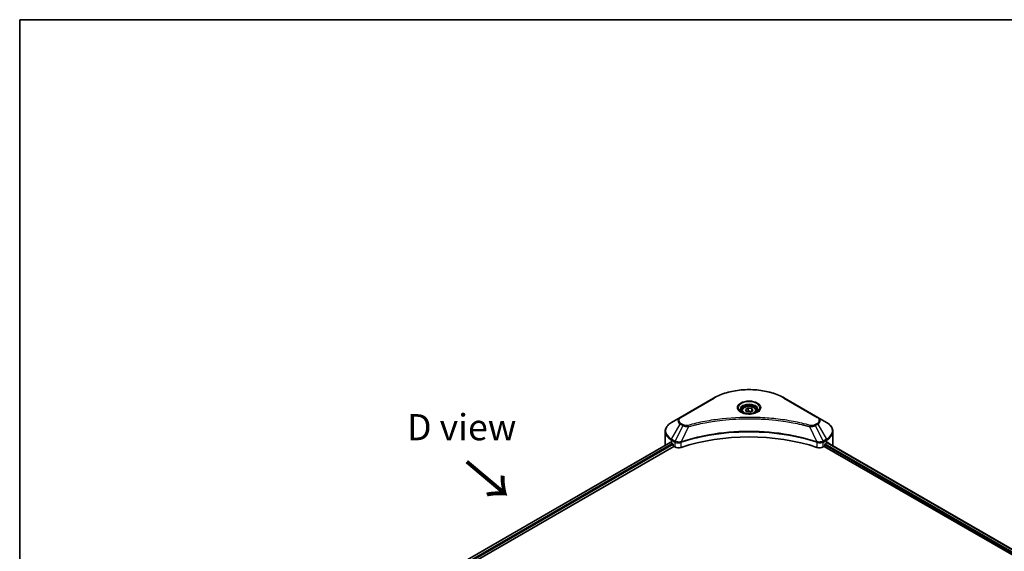
# Model space of a CAD drawing. Units: millimetres. Extents: x 80 to 10697, y 44 to 1730.
# Drawn here: x 80 to 597, y 1310 to 1590 of the extents above; entities that cross this region are included whole.
import ezdxf

# ---------------------------------------------------------------- set-up
doc = ezdxf.new("R2010")
doc.units = ezdxf.units.MM
doc.header["$LTSCALE"] = 5.5
for name, color, linetype, lineweight in [('Border (ISO)', 7, 'Continuous', 35), ('Symbol (ISO)', 7, 'Continuous', 18), ('Visible (ISO)', 7, 'Continuous', 35), ('Visible Narrow (ISO)', 7, 'Continuous', 25)]:
    doc.layers.add(name, color=color, linetype=linetype, lineweight=lineweight)
doc.styles.add('Note Text (TK)', font='MS PGothic.ttf')

# ---------------------------------------------------------------- blocks, each defined once
blk = doc.blocks.new('図面枠 tk図枠')
at = {"layer": 'Border (ISO)'}
for q in [(405.5, 289), (14.5, 8)]:
    blk.add_line((14.5, 289), q, dxfattribs=at)

msp = doc.modelspace()

# ---------------------------------------------------------------- linework, layer by layer
at = {"layer": 'Visible (ISO)'}
for p, q in [((444.485, 1390.7228), (426.9841, 1380.6187)), ((499.217, 1380.6187), (481.7161, 1390.7228)), ((459.3193, 1384.0689), (459.3193, 1383.2165)), ((461.1835, 1384.7023), (462.5869, 1385.5125)), ((461.6972, 1383.5955), (461.1835, 1384.7023)), ((463.6142, 1383.2989), (461.6972, 1383.5955)), ((462.5869, 1385.5125), (464.5039, 1385.216)), ((462.5869, 1384.053), (462.5869, 1385.5125)), ((465.0176, 1384.1092), (463.6142, 1383.2989)), ((464.5039, 1385.216), (465.0176, 1384.1092)), ((464.5039, 1383.8126), (464.5039, 1385.216)), ((466.8818, 1384.0689), (466.8818, 1383.2165)), ((426.9841, 1380.6187), (422.4075, 1377.9764)), ((446.8782, 1378.8569), (446.8793, 1378.8575)), ((479.3222, 1378.8573), (479.3227, 1378.857)), ((479.5964, 1378.8215), (479.5964, 1378.8213)), ((480.2558, 1378.7329), (480.2558, 1378.7328)), ((486.2584, 1377.7534), (486.2585, 1377.7534)), ((486.7199, 1377.665), (486.7199, 1377.6649)), ((503.7936, 1377.9764), (499.217, 1380.6187)), ((419.0433, 1366.106), (419.0433, 1373.1709)), ((507.1578, 1366.106), (507.1578, 1373.1709)), ((421.7293, 1367.4624), (269.6343, 1279.6503)), ((422.2651, 1367.2287), (422.9457, 1366.8358)), ((423.2374, 1366.3305), (423.2374, 1365.8815)), ((426.9985, 1367.3793), (426.9996, 1367.38)), ((427.9612, 1367.9351), (427.965, 1367.9373)), ((498.2245, 1367.944), (498.2401, 1367.935)), ((499.2023, 1367.3795), (499.2029, 1367.3792)), ((502.9637, 1365.8815), (502.9637, 1366.3305)), ((503.2554, 1366.8358), (503.936, 1367.2287)), ((504.207, 1367.3908), (831.3813, 1178.4966)), ((271.2468, 1277.4561), (423.5291, 1365.3763)), ((423.5291, 1365.3763), (424.0603, 1365.0696)), ((502.1408, 1365.0696), (502.672, 1365.3763)), ((502.672, 1365.3763), (829.9632, 1176.4146))]:
    msp.add_line(p, q, dxfattribs=at)
for centre, major_axis, ratio, start_param, end_param in [((463.1006, 1381.0377), (4.4687, 0), 0.57735027, 3.62692282, 3.62701417), ((463.1006, 1381.0377), (-3.7812, 0), 0.57735027, 0.57230409, 0.57259773), ((463.1006, 1381.0377), (-3.7813, 0), 0.57735027, 2.56833258, 2.56853998), ((463.1006, 1381.0377), (4.4687, 0), 0.57735027, 5.7971013, 5.79715332), ((463.1006, 1329.0575), (71.5, 0), 0.57735027, 1.04765332, 2.09393933), ((430.0433, 1371.7194), (11, 0), 0.57735027, 3.88203974, 3.92699082), ((422.9457, 1366.4989), (-0.2062, 0.3572), 0.57735027, 3.92699082, 5.49778714), ((503.2554, 1366.4989), (-0.2063, -0.3572), 0.57735027, 3.92699082, 5.49778714), ((496.1578, 1371.7194), (11, 0), 0.57735027, 5.49778714, 5.54273822), ((496.1578, 1372.393), (-10.9838, 7.6788), 0.07779162, 3.81387335, 3.90751018), ((496.1578, 1372.393), (-10.9838, 7.6788), 0.07779162, 3.78235601, 3.81387335), ((430.0433, 1366.106), (-11, 0), 0.57735027, 0, 0.03015059), ((423.5291, 1365.7131), (-0.2062, 0.3572), 0.57735027, 0.78539816, 2.35619449), ((426.0049, 1366.1922), (2.75, 0), 0.57735027, 3.92699082, 5.23553198), ((500.1963, 1366.1922), (2.75, 0), 0.57735027, 4.18924598, 5.49778714), ((502.672, 1365.7131), (-0.2063, -0.3572), 0.57735027, 0.78539816, 2.35619449), ((496.1578, 1366.106), (11, 0), 0.57735027, 6.21923029, 6.28318531)]:
    msp.add_ellipse(centre, major_axis=major_axis, ratio=ratio, start_param=start_param, end_param=end_param, dxfattribs=at)
for points, knots in [([(444.485, 1390.7228), (446.4524, 1391.8587), (448.718, 1392.8077), (453.6326, 1394.2534), (456.2809, 1394.7498), (461.7104, 1395.2463), (464.4907, 1395.2463), (469.9202, 1394.7498), (472.5685, 1394.2534), (477.4831, 1392.8077), (479.7487, 1391.8587), (481.7161, 1390.7228)], [3.14159265, 3.14159265, 3.14159265, 3.14159265, 3.45575192, 3.45575192, 3.76991118, 3.76991118, 4.08407045, 4.08407045, 4.39822972, 4.39822972, 4.71238898, 4.71238898, 4.71238898, 4.71238898]), ([(459.4901, 1383.0858), (459.4438, 1383.1189), (459.3993, 1383.1524), (459.227, 1383.2894), (459.1151, 1383.3954), (458.9284, 1383.6069), (458.8536, 1383.7124), (458.7381, 1383.9176), (458.6973, 1384.0173), (458.6443, 1384.2106), (458.6318, 1384.3042), (458.6318, 1384.3978)], [1.676424822, 1.676424822, 1.676424822, 1.676424822, 1.727875959, 1.727875959, 1.884955592, 1.884955592, 2.042035225, 2.042035225, 2.199114858, 2.199114858, 2.35619449, 2.35619449, 2.35619449, 2.35619449]), ([(459.1108, 1383.285), (459.4911, 1383.0655), (459.9403, 1382.8728), (460.9367, 1382.5685), (461.4847, 1382.4577), (462.6231, 1382.3352), (463.2136, 1382.3244), (464.3707, 1382.4056), (464.9371, 1382.4977), (465.9811, 1382.7716), (466.4591, 1382.9527), (466.9458, 1383.2039), (467.0192, 1383.244), (467.0903, 1383.285)], [4.71238898, 4.71238898, 4.71238898, 4.71238898, 5.01119213, 5.01119213, 5.31351931, 5.31351931, 5.61874121, 5.61874121, 5.92425149, 5.92425149, 6.22732827, 6.22732827, 6.28318531, 6.28318531, 6.28318531, 6.28318531]), ([(459.3193, 1384.0689), (459.3193, 1384.3046), (459.3749, 1384.5392), (459.5883, 1384.9917), (459.7533, 1385.2068), (460.1883, 1385.6115), (460.4697, 1385.7949), (461.1139, 1386.1001), (461.4792, 1386.2196), (462.2483, 1386.381), (462.6516, 1386.4233), (463.4579, 1386.4291), (463.8608, 1386.3929), (464.631, 1386.2445), (464.998, 1386.1321), (465.6625, 1385.8356), (465.9596, 1385.6511), (466.4418, 1385.2206), (466.6303, 1384.9752), (466.8349, 1384.5017), (466.8818, 1384.2857), (466.8818, 1384.0689)], [2.35619449, 2.35619449, 2.35619449, 2.35619449, 2.62198886, 2.62198886, 2.91161337, 2.91161337, 3.23970828, 3.23970828, 3.57841915, 3.57841915, 3.91455234, 3.91455234, 4.24911174, 4.24911174, 4.58502719, 4.58502719, 4.92367944, 4.92367944, 5.25327908, 5.25327908, 5.49778714, 5.49778714, 5.49778714, 5.49778714]), ([(467.5693, 1384.3978), (467.5693, 1384.3042), (467.5568, 1384.2106), (467.5038, 1384.0173), (467.4631, 1383.9176), (467.3476, 1383.7124), (467.2727, 1383.6069), (467.086, 1383.3954), (466.9742, 1383.2894), (466.8018, 1383.1524), (466.7574, 1383.1189), (466.7111, 1383.0858)], [5.497787144, 5.497787144, 5.497787144, 5.497787144, 5.654866776, 5.654866776, 5.811946409, 5.811946409, 5.969026042, 5.969026042, 6.126105674, 6.126105674, 6.177556812, 6.177556812, 6.177556812, 6.177556812]), ([(422.4075, 1377.9764), (421.9987, 1377.7404), (421.6189, 1377.484), (420.9264, 1376.9337), (420.6137, 1376.6397), (420.065, 1376.018), (419.8289, 1375.6901), (419.4439, 1375.0059), (419.295, 1374.6494), (419.0946, 1373.919), (419.0433, 1373.545), (419.0433, 1373.1709)], [3.141592654, 3.141592654, 3.141592654, 3.141592654, 3.298672286, 3.298672286, 3.455751919, 3.455751919, 3.612831552, 3.612831552, 3.769911184, 3.769911184, 3.926990817, 3.926990817, 3.926990817, 3.926990817]), ([(507.1578, 1373.1709), (507.1578, 1373.545), (507.1065, 1373.919), (506.9062, 1374.6494), (506.7572, 1375.0059), (506.3722, 1375.6901), (506.1361, 1376.018), (505.5874, 1376.6397), (505.2748, 1376.9337), (504.5823, 1377.484), (504.2024, 1377.7404), (503.7936, 1377.9764)], [0.785398163, 0.785398163, 0.785398163, 0.785398163, 0.942477796, 0.942477796, 1.099557429, 1.099557429, 1.256637061, 1.256637061, 1.413716694, 1.413716694, 1.570796327, 1.570796327, 1.570796327, 1.570796327]), ([(421.9235, 1367.435), (421.8885, 1367.4571), (421.8514, 1367.4724), (421.7839, 1367.482), (421.7533, 1367.4763), (421.7293, 1367.4624)], [-0.0452461794, -0.0452461794, -0.0452461794, -0.0452461794, -0.0339249805, -0.0339249805, -0.0226147282, -0.0226147282, -0.0226147282, -0.0226147282]), ([(504.4884, 1367.4509), (504.4831, 1367.4552), (504.4776, 1367.4591), (504.4478, 1367.4763), (504.4172, 1367.482), (504.3497, 1367.4724), (504.3126, 1367.4571), (504.2776, 1367.435)], [-0.0705290281, -0.0705290281, -0.0705290281, -0.0705290281, -0.0678449297, -0.0678449297, -0.056529226, -0.056529226, -0.0452135224, -0.0452135224, -0.0452135224, -0.0452135224])]:
    msp.add_open_spline(points, degree=3, knots=knots, dxfattribs=at)
for points, weights in [([(462.5869, 1384.053), (462.2425, 1383.7394), (461.9438, 1383.5574)], [2.47907954222, 2.65359322647, 2.66928636516]), ([(464.3914, 1383.7477), (463.502, 1383.6882), (462.5869, 1384.053)], [1.01523736138, 1.14666441016, 1])]:
    msp.add_rational_spline(points, weights, degree=2, dxfattribs=at)
at = {"layer": 'Visible Narrow (ISO)'}
for p, q in [((427.3279, 1380.5846), (444.8288, 1390.6888)), ((481.3724, 1390.6888), (498.8733, 1380.5846)), ((422.4075, 1369.1593), (426.9841, 1377.0862)), ((426.9841, 1377.0862), (428.2841, 1376.3356)), ((428.6279, 1376.6985), (427.3279, 1377.4491)), ((486.9212, 1377.6257), (486.9212, 1377.6258)), ((498.8733, 1377.4491), (497.5732, 1376.6985)), ((497.917, 1376.3356), (499.217, 1377.0862)), ((499.217, 1377.0862), (503.7936, 1369.1593)), ((428.2841, 1376.3356), (424.1878, 1368.1315)), ((431.2753, 1375.7544), (427.4475, 1367.7669)), ((430.0514, 1375.8062), (430.0515, 1375.8063)), ((434.6255, 1376.6103), (434.6259, 1376.6105)), ((494.9258, 1375.7544), (498.7537, 1367.7669)), ((496.1496, 1375.8063), (496.1498, 1375.8061)), ((497.917, 1376.3356), (502.0133, 1368.1315)), ((421.9235, 1367.435), (269.7551, 1279.5806)), ((422.9457, 1366.8358), (270.7263, 1278.9518)), ((423.2374, 1366.3305), (271.088, 1278.487)), ((422.2651, 1367.2287), (422.2651, 1368.6802)), ((422.2651, 1368.6802), (424.0454, 1367.6524)), ((424.1878, 1368.1315), (422.4075, 1369.1593)), ((424.0603, 1367.6437), (424.0603, 1365.0696)), ((424.2074, 1367.5642), (424.2072, 1367.5641)), ((424.7568, 1367.8814), (424.7553, 1367.8805)), ((424.9346, 1367.3104), (424.9324, 1367.3092)), ((427.3788, 1364.8169), (427.3788, 1367.5184)), ((498.8223, 1367.5184), (498.8223, 1364.8169)), ((500.2697, 1367.6614), (500.2697, 1367.6614)), ((500.9741, 1367.2547), (500.9745, 1367.2545)), ((501.1903, 1367.8035), (501.1904, 1367.8035)), ((501.7746, 1367.4661), (501.7751, 1367.4659)), ((503.7936, 1369.1593), (502.0133, 1368.1315)), ((502.1408, 1365.0696), (502.1408, 1367.6437)), ((502.1557, 1367.6524), (503.936, 1368.6802)), ((503.1036, 1366.6989), (830.3449, 1177.766)), ((503.936, 1367.2287), (503.936, 1368.6802)), ((504.0895, 1367.3191), (831.2605, 1178.4268)), ((504.2533, 1367.4197), (505.1236, 1366.9173)), ((504.4537, 1367.4709), (504.4884, 1367.4509)), ((502.9637, 1366.106), (830.0438, 1177.2662))]:
    msp.add_line(p, q, dxfattribs=at)
for centre, major_axis, ratio, start_param, end_param in [((463.1006, 1380.1395), (25.8402, 0), 0.57735027, 0.78539816, 2.35619449), ((444.8288, 1390.1274), (-0.3437, 0.5954), 0.57735027, 5.49778714, 6.28318531), ((463.1006, 1385.5885), (-5.6424, 0), 0.57735027, 2.35619449, 7.06858347), ((463.1006, 1384.7947), (4.6701, 0), 0.57735027, 5.59811367, 10.10984959), ((463.1006, 1384.3978), (-4.4687, 0), 0.57735027, 3.14159265, 6.28318531), ((481.3724, 1390.1274), (0.3438, 0.5954), 0.57735027, 0, 0.78539816), ((463.1006, 1384.0689), (-3.7812, 0), 0.57735027, 0, 0.56017967), ((463.1006, 1384.0689), (3.7812, 0), 0.57735027, 5.72300564, 6.28318531), ((430.0433, 1373.5679), (-10.7986, 0), 0.57735027, 5.49778714, 7.06858347), ((430.0433, 1378.8524), (-4.3264, 0), 0.57735027, 5.49778714, 7.06858347), ((430.0433, 1379.0169), (-3.8402, 0), 0.57735027, 5.49778714, 7.06858347), ((427.3279, 1380.0233), (-0.3437, 0.5954), 0.57735027, 5.49778714, 6.28318531), ((427.3279, 1376.8878), (-0.3438, -0.5954), 0.57735027, 3.92699082, 4.71238898), ((428.6279, 1376.1372), (-0.3438, -0.5954), 0.57735027, 3.92699082, 4.71238898), ((497.5732, 1376.1372), (0.3437, -0.5954), 0.57735027, 1.57079633, 2.35619449), ((498.8733, 1380.0233), (0.3438, 0.5954), 0.57735027, 0, 0.78539816), ((496.1578, 1379.0169), (3.8402, 0), 0.57735027, 5.49778714, 7.06858347), ((498.8733, 1376.8878), (0.3437, -0.5954), 0.57735027, 1.57079633, 2.35619449), ((496.1578, 1378.8524), (4.3264, 0), 0.57735027, 5.49778714, 7.06858347), ((496.1578, 1373.5679), (10.7986, 0), 0.57735027, 5.49778714, 7.06858347), ((430.0433, 1373.1709), (-11, 0), 0.57735027, 0, 0.78539816), ((431.0038, 1375.8608), (0.1823, -0.6629), 0.35119009, 1.31403463, 2.47714191), ((495.1973, 1375.8608), (-0.1823, -0.6629), 0.35119009, 3.8060434, 4.96915068), ((496.1578, 1373.1709), (11, 0), 0.57735027, 5.49778714, 6.28318531), ((422.7513, 1368.9609), (-0.3438, -0.5954), 0.57735027, 4.71238898, 5.49778714), ((424.5315, 1367.933), (0.3438, 0.5954), 0.57735027, 1.57079633, 2.35619449), ((424.2112, 1366.0811), (1.1578, -1.6738), 0.50851241, 2.30986305, 2.32032383), ((424.5465, 1367.9243), (-0.3485, -0.5926), 0.57192456, 4.71650889, 5.50242059), ((424.6743, 1365.2588), (1.8884, -3.0185), 0.47714906, 2.42080406, 2.42868471), ((427.0353, 1367.8622), (-0.2919, 0.6224), 0.32125202, 3.98495359, 4.38504538), ((427.1254, 1367.8987), (0.2163, -0.6526), 0.40712817, 0.88674396, 1.23511653), ((499.0758, 1367.8987), (0.2163, 0.6526), 0.40712817, 1.90647612, 2.25484869), ((499.1658, 1367.8622), (-0.2919, -0.6224), 0.32125202, 5.03973231, 5.43982437), ((501.527, 1365.2597), (1.8882, 3.0176), 0.47715929, 0.71303098, 0.72091287), ((501.6547, 1367.9243), (-0.3485, 0.5926), 0.57192456, 3.92235737, 4.70826907), ((501.6696, 1367.933), (0.3437, -0.5954), 0.57735027, 0.78539816, 1.57079633), ((501.99, 1366.0812), (1.1578, 1.6737), 0.50851095, 0.82129852, 0.83175967), ((503.4498, 1368.9609), (-0.3437, 0.5954), 0.57735027, 3.92699082, 4.71238898)]:
    msp.add_ellipse(centre, major_axis=major_axis, ratio=ratio, start_param=start_param, end_param=end_param, dxfattribs=at)
for centre, major_axis in [((463.1006, 1385.753), (-6.1285, 0)), ((463.1006, 1384.4057), (3.3687, 0))]:
    msp.add_ellipse(centre, major_axis=major_axis, ratio=0.57735027, dxfattribs=at)
for points, knots in [([(431.0038, 1376.4221), (430.8376, 1376.3764), (430.4804, 1376.3168), (429.6125, 1376.3147), (428.9751, 1376.498), (428.6279, 1376.6985)], [0, 0, 0, 0, 0.040179465, 0.080358929, 0.187504168, 0.187504168, 0.187504168, 0.187504168]), ([(495.1973, 1376.4221), (493.7709, 1376.8145), (490.8756, 1377.5476), (484.9349, 1378.7984), (477.2736, 1379.9478), (464.7085, 1380.8763), (451.992, 1380.4091), (441.2663, 1378.798), (435.3255, 1377.5478), (432.4302, 1376.8145), (431.0038, 1376.4221)], [0, 0, 0, 0, 0.34472946, 0.68945893, 1.37891786, 2.06837678, 3.44729464, 4.13675357, 4.48148303, 4.82621249, 4.82621249, 4.82621249, 4.82621249]), ([(431.2753, 1375.7544), (431.3075, 1375.7629), (431.3396, 1375.7715), (431.3717, 1375.7801), (431.5611, 1375.8307), (431.8377, 1375.9043), (432.0155, 1375.9509), (432.1273, 1375.9801), (432.2166, 1376.0034), (432.3152, 1376.029), (432.3607, 1376.0408), (432.4086, 1376.0533), (432.4638, 1376.0676), (433.2582, 1376.2739), (434.0911, 1376.4828), (434.8711, 1376.6693), (435.106, 1376.7255), (435.341, 1376.7809), (435.5837, 1376.8372), (437.035, 1377.1738), (438.5082, 1377.4822), (439.9965, 1377.7636), (441.238, 1377.9984), (442.4988, 1378.2164), (443.7617, 1378.4132), (445.5268, 1378.6883), (447.2945, 1378.9231), (449.0873, 1379.1223), (451.4438, 1379.3841), (453.8317, 1379.5835), (456.2232, 1379.7118), (460.0741, 1379.9184), (463.9384, 1379.9477), (467.7968, 1379.8075), (468.525, 1379.7811), (469.2521, 1379.7486), (469.9782, 1379.7097), (472.3703, 1379.5816), (474.7544, 1379.3844), (477.114, 1379.1222), (478.9072, 1378.9231), (480.675, 1378.6884), (482.4401, 1378.4133), (483.7028, 1378.2165), (484.9632, 1377.9984), (486.2044, 1377.7636), (487.6926, 1377.4821), (489.1657, 1377.1736), (490.6174, 1376.8372), (490.7361, 1376.8097), (490.8545, 1376.782), (490.9729, 1376.7542), (491.0891, 1376.7268), (491.2052, 1376.6993), (491.3212, 1376.6716), (491.4349, 1376.6445), (491.5486, 1376.6172), (491.6622, 1376.5897), (491.7734, 1376.5628), (491.8846, 1376.5357), (491.9956, 1376.5085), (492.1042, 1376.4819), (492.2127, 1376.4551), (492.3212, 1376.4283), (492.4269, 1376.4021), (492.5326, 1376.3757), (492.6382, 1376.3493), (492.7371, 1376.3245), (492.836, 1376.2996), (492.9348, 1376.2745), (493.0341, 1376.2494), (493.1333, 1376.2242), (493.2325, 1376.1988), (493.3278, 1376.1745), (493.4231, 1376.15), (493.5184, 1376.1255), (493.6009, 1376.1042), (493.6835, 1376.0828), (493.766, 1376.0613), (493.8516, 1376.0391), (493.9372, 1376.0168), (494.0227, 1375.9944), (494.1014, 1375.9738), (494.18, 1375.9531), (494.2586, 1375.9324), (494.408, 1375.8929), (494.5133, 1375.8654), (494.6854, 1375.8191), (494.7452, 1375.8031), (494.8096, 1375.7856), (494.8612, 1375.7717), (494.8827, 1375.7659), (494.9042, 1375.7601), (494.9258, 1375.7544)], [-4.82621249, -4.82621249, -4.82621249, -4.82621249, -4.81844842, -4.81844842, -4.81844842, -4.77269349, -4.77269349, -4.77269349, -4.74390962, -4.74390962, -4.74390962, -4.73061692, -4.73061692, -4.73061692, -4.53913686, -4.53913686, -4.53913686, -4.48148303, -4.48148303, -4.48148303, -4.13675357, -4.13675357, -4.13675357, -3.84919093, -3.84919093, -3.84919093, -3.44729464, -3.44729464, -3.44729464, -2.91901319, -2.91901319, -2.91901319, -2.06837678, -2.06837678, -2.06837678, -1.90783066, -1.90783066, -1.90783066, -1.37891786, -1.37891786, -1.37891786, -0.97698999, -0.97698999, -0.97698999, -0.68945893, -0.68945893, -0.68945893, -0.34472946, -0.34472946, -0.34472946, -0.31656511, -0.31656511, -0.31656511, -0.28890509, -0.28890509, -0.28890509, -0.26177095, -0.26177095, -0.26177095, -0.23519152, -0.23519152, -0.23519152, -0.20920511, -0.20920511, -0.20920511, -0.18386262, -0.18386262, -0.18386262, -0.16011563, -0.16011563, -0.16011563, -0.13625792, -0.13625792, -0.13625792, -0.11332385, -0.11332385, -0.11332385, -0.09343365, -0.09343365, -0.09343365, -0.07279556, -0.07279556, -0.07279556, -0.05381314, -0.05381314, -0.05381314, -0.01773212, -0.01773212, -0.01773212, -0.00521417, -0.00521417, -0.00521417, 0, 0, 0, 0]), ([(497.5732, 1376.6985), (497.3128, 1376.5482), (496.7708, 1376.3599), (495.906, 1376.2956), (495.4189, 1376.3611), (495.1973, 1376.4221)], [0, 0, 0, 0, 0.080358178, 0.133930297, 0.187502416, 0.187502416, 0.187502416, 0.187502416]), ([(498.7537, 1367.7669), (492.5772, 1369.8078), (479.2092, 1372.8506), (457.6911, 1373.772), (440.1665, 1371.4717), (430.5357, 1368.7874), (427.4475, 1367.7669)], [-5.47772979, -5.47772979, -5.47772979, -5.47772979, -3.91266414, -2.34759848, -0.78253283, 0, 0, 0, 0]), ([(427.468, 1367.5546), (430.5479, 1368.5756), (433.7599, 1369.4631), (437.0685, 1370.2083), (443.6858, 1371.6989), (450.6916, 1372.6174), (457.7768, 1372.9223), (464.8619, 1373.2272), (472.0267, 1372.9184), (478.9545, 1372.0108), (485.8823, 1371.1031), (492.5734, 1369.5966), (498.7331, 1367.5546)], [0, 0, 0, 0, 0.78253283, 0.78253283, 0.78253283, 2.34759848, 2.34759848, 2.34759848, 3.91266414, 3.91266414, 3.91266414, 5.47772979, 5.47772979, 5.47772979, 5.47772979]), ([(428.2841, 1376.3356), (428.4945, 1376.2156), (428.8056, 1376.0908), (429.0626, 1376.0127), (429.1465, 1375.9871), (429.2284, 1375.9645), (429.3103, 1375.9439), (429.483, 1375.9003), (429.6553, 1375.864), (429.8609, 1375.8325), (430.0186, 1375.8083), (430.18, 1375.7897), (430.344, 1375.7763), (430.4148, 1375.7706), (430.486, 1375.7659), (430.5576, 1375.762), (430.7949, 1375.7492), (431.0365, 1375.7468), (431.2753, 1375.7544)], [-0.187504168, -0.187504168, -0.187504168, -0.187504168, -0.134326228, -0.134326228, -0.134326228, -0.116955095, -0.116955095, -0.116955095, -0.080358929, -0.080358929, -0.080358929, -0.0522949, -0.0522949, -0.0522949, -0.040179465, -0.040179465, -0.040179465, 0, 0, 0, 0]), ([(494.9258, 1375.7544), (495.1497, 1375.7473), (495.3795, 1375.749), (495.6007, 1375.7597), (495.6941, 1375.7641), (495.7867, 1375.7703), (495.8795, 1375.7782), (496.0518, 1375.7928), (496.2216, 1375.8131), (496.3866, 1375.8395), (496.5211, 1375.861), (496.6524, 1375.8867), (496.7805, 1375.9162), (496.9838, 1375.9629), (497.1525, 1376.0121), (497.3314, 1376.0746), (497.5289, 1376.1437), (497.7495, 1376.2416), (497.917, 1376.3356)], [-0.187502416, -0.187502416, -0.187502416, -0.187502416, -0.149825893, -0.149825893, -0.149825893, -0.133930297, -0.133930297, -0.133930297, -0.104414332, -0.104414332, -0.104414332, -0.080358178, -0.080358178, -0.080358178, -0.04217927, -0.04217927, -0.04217927, 0, 0, 0, 0]), ([(424.0603, 1367.6437), (424.5462, 1367.3592), (425.221, 1367.199), (425.9053, 1367.2116), (426.4185, 1367.221), (426.9369, 1367.3261), (427.3788, 1367.5184)], [-0.196787795, -0.196787795, -0.196787795, -0.196787795, -0.084337626, -0.084337626, -0.084337626, 0, 0, 0, 0]), ([(427.3184, 1367.7509), (427.0423, 1367.6994), (426.7514, 1367.6666), (426.4643, 1367.6557), (426.2699, 1367.6484), (426.0759, 1367.6511), (425.8839, 1367.6644), (425.7059, 1367.6767), (425.5358, 1367.6971), (425.371, 1367.726), (424.9493, 1367.8), (424.528, 1367.9394), (424.2061, 1368.1212)], [0, 0, 0, 0, 0.05028531, 0.05028531, 0.05028531, 0.084337626, 0.084337626, 0.084337626, 0.115936047, 0.115936047, 0.115936047, 0.196787795, 0.196787795, 0.196787795, 0.196787795]), ([(498.8223, 1367.5184), (499.1169, 1367.3902), (499.4446, 1367.3001), (499.783, 1367.2521), (500.1214, 1367.2041), (500.4704, 1367.1984), (500.8051, 1367.2332), (501.3071, 1367.2855), (501.7764, 1367.4303), (502.1408, 1367.6437)], [-0.196787795, -0.196787795, -0.196787795, -0.196787795, -0.140562711, -0.140562711, -0.140562711, -0.084337626, -0.084337626, -0.084337626, 0, 0, 0, 0]), ([(501.995, 1368.1212), (501.7959, 1368.0087), (501.5585, 1367.91), (501.3125, 1367.8374), (501.144, 1367.7877), (500.9692, 1367.7484), (500.7839, 1367.718), (500.624, 1367.6919), (500.4597, 1367.6733), (500.2929, 1367.6628), (500.1426, 1367.6533), (499.99, 1367.6504), (499.8372, 1367.6533), (499.7137, 1367.6557), (499.5902, 1367.6621), (499.4673, 1367.6724), (499.2698, 1367.6888), (499.0729, 1367.7154), (498.8826, 1367.7509)], [0, 0, 0, 0, 0.050060504, 0.050060504, 0.050060504, 0.084337626, 0.084337626, 0.084337626, 0.113903258, 0.113903258, 0.113903258, 0.140562711, 0.140562711, 0.140562711, 0.162131477, 0.162131477, 0.162131477, 0.196787795, 0.196787795, 0.196787795, 0.196787795])]:
    msp.add_open_spline(points, degree=3, knots=knots, dxfattribs=at)
for points in [[(427.4475, 1367.7669), (427.4031, 1367.7645), (427.3601, 1367.7587), (427.3184, 1367.7509)], [(427.3788, 1367.5184), (427.4083, 1367.5323), (427.4381, 1367.5447), (427.468, 1367.5546)], [(498.7331, 1367.5546), (498.763, 1367.5447), (498.7928, 1367.5323), (498.8223, 1367.5184)], [(498.8826, 1367.7509), (498.841, 1367.7587), (498.7981, 1367.7645), (498.7537, 1367.7669)]]:
    msp.add_open_spline(points, degree=3, dxfattribs=at)

# ---------------------------------------------------------------- block references
at = {"xscale": 5.5, "yscale": 5.5, "zscale": 5.5}
msp.add_blockref('図面枠 tk図枠', (0, 0), dxfattribs=at)

# ---------------------------------------------------------------- texts
at = {"layer": 'Symbol (ISO)', "color": 7, "insert": (312.0844, 1375.4527), "char_height": 13.75, "attachment_point": 5, "line_spacing_factor": 1.5, "style": 'Note Text (TK)'}
msp.add_mtext('\\fＭＳ Ｐゴシック|b0|i0;D view', dxfattribs=at)
at = {"layer": 'Symbol (ISO)', "color": 7, "insert": (313.5729, 1357.8087), "char_height": 22, "attachment_point": 4, "rotation": 320, "line_spacing_factor": 1.5, "style": 'Note Text (TK)'}
msp.add_mtext('\\fＭＳ Ｐゴシック|b0|i0;{\\H22.0000;→}', dxfattribs=at)

doc.saveas('drawing.dxf')
